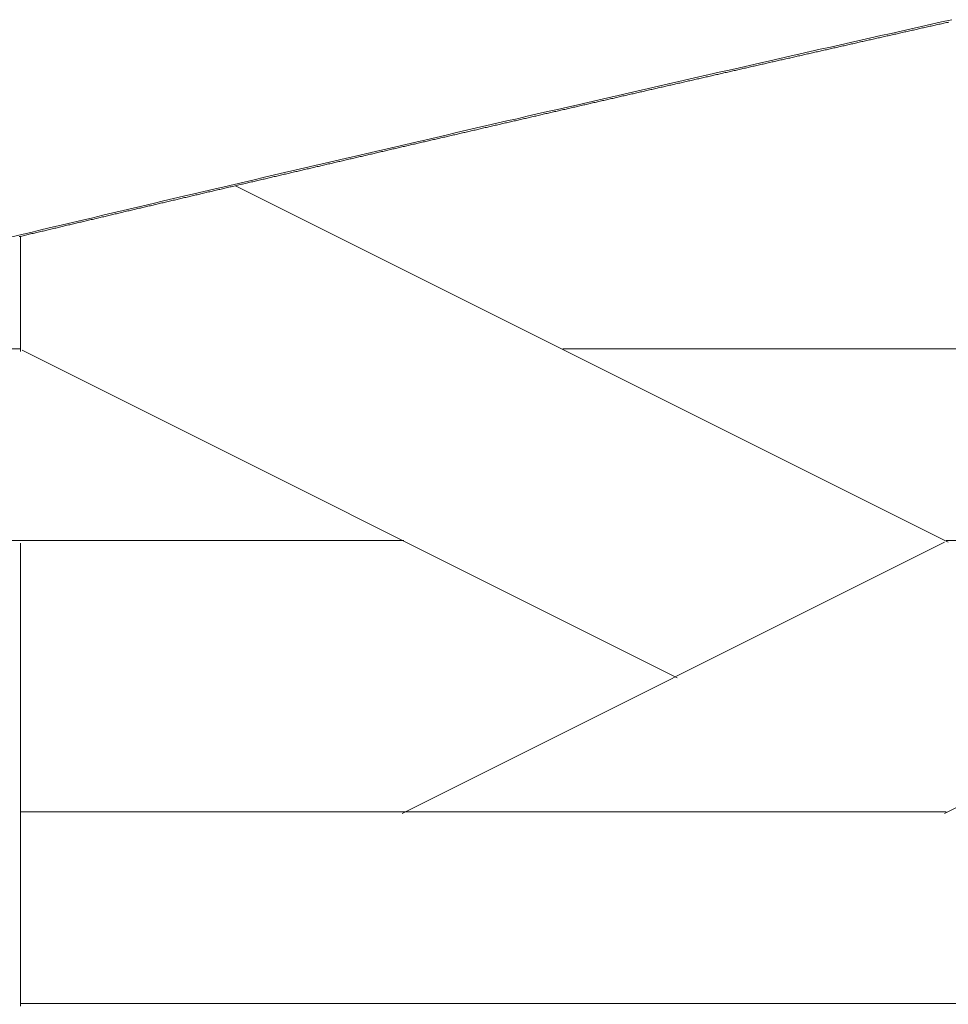
# Model space of a CAD drawing. Units: inches. Extents: x 0 to 7.9, y 0 to 12.5.
# Drawn here: x 2.4 to 2.4, y 12.4 to 12.4 of the extents above; entities that cross this region are included whole.
import ezdxf

# ---------------------------------------------------------------- set-up
doc = ezdxf.new("R2010")
doc.units = ezdxf.units.IN
doc.header["$LTSCALE"] = 0.03937
doc.header["$MEASUREMENT"] = 0
doc.layers.get('0').update_dxf_attribs({"lineweight": 0})

msp = doc.modelspace()

# ---------------------------------------------------------------- linework, layer by layer
for p, q in [((2.448981, 12.397577), (2.448953, 12.397571)), ((2.449008, 12.397583), (2.448981, 12.397577)), ((2.449036, 12.397589), (2.449008, 12.397583)), ((2.449063, 12.397596), (2.449036, 12.397589)), ((2.448017, 12.39736), (2.447989, 12.397354)), ((2.448044, 12.397366), (2.448017, 12.39736)), ((2.448072, 12.397373), (2.448044, 12.397366)), ((2.448099, 12.397379), (2.448072, 12.397373)), ((2.448127, 12.397385), (2.448099, 12.397379)), ((2.448154, 12.397391), (2.448127, 12.397385)), ((2.448182, 12.397397), (2.448154, 12.397391)), ((2.448209, 12.397404), (2.448182, 12.397397)), ((2.448237, 12.39741), (2.448209, 12.397404)), ((2.448264, 12.397416), (2.448237, 12.39741)), ((2.448292, 12.397422), (2.448264, 12.397416)), ((2.44832, 12.397428), (2.448292, 12.397422)), ((2.448347, 12.397435), (2.44832, 12.397428)), ((2.448375, 12.397441), (2.448347, 12.397435)), ((2.448402, 12.397447), (2.448375, 12.397441)), ((2.44843, 12.397453), (2.448402, 12.397447)), ((2.448457, 12.397459), (2.44843, 12.397453)), ((2.448485, 12.397466), (2.448457, 12.397459)), ((2.448512, 12.397472), (2.448485, 12.397466)), ((2.44854, 12.397478), (2.448512, 12.397472)), ((2.448567, 12.397484), (2.44854, 12.397478)), ((2.448595, 12.39749), (2.448567, 12.397484)), ((2.448623, 12.397497), (2.448595, 12.39749)), ((2.44865, 12.397503), (2.448623, 12.397497)), ((2.448678, 12.397509), (2.44865, 12.397503)), ((2.448705, 12.397515), (2.448678, 12.397509)), ((2.448733, 12.397521), (2.448705, 12.397515)), ((2.44876, 12.397528), (2.448733, 12.397521)), ((2.448788, 12.397534), (2.44876, 12.397528)), ((2.448815, 12.39754), (2.448788, 12.397534)), ((2.448843, 12.397546), (2.448815, 12.39754)), ((2.44887, 12.397552), (2.448843, 12.397546)), ((2.448898, 12.397559), (2.44887, 12.397552)), ((2.448925, 12.397565), (2.448898, 12.397559)), ((2.448953, 12.397571), (2.448925, 12.397565)), ((2.447053, 12.397143), (2.447025, 12.397136)), ((2.44708, 12.397149), (2.447053, 12.397143)), ((2.447108, 12.397155), (2.44708, 12.397149)), ((2.447135, 12.397161), (2.447108, 12.397155)), ((2.447163, 12.397168), (2.447135, 12.397161)), ((2.44719, 12.397174), (2.447163, 12.397168)), ((2.447218, 12.39718), (2.44719, 12.397174)), ((2.447245, 12.397186), (2.447218, 12.39718)), ((2.447273, 12.397192), (2.447245, 12.397186)), ((2.447301, 12.397199), (2.447273, 12.397192)), ((2.447328, 12.397205), (2.447301, 12.397199)), ((2.447356, 12.397211), (2.447328, 12.397205)), ((2.447383, 12.397217), (2.447356, 12.397211)), ((2.447411, 12.397224), (2.447383, 12.397217)), ((2.447438, 12.39723), (2.447411, 12.397224)), ((2.447466, 12.397236), (2.447438, 12.39723)), ((2.447493, 12.397242), (2.447466, 12.397236)), ((2.447521, 12.397248), (2.447493, 12.397242)), ((2.447548, 12.397255), (2.447521, 12.397248)), ((2.447576, 12.397261), (2.447548, 12.397255)), ((2.447604, 12.397267), (2.447576, 12.397261)), ((2.447631, 12.397273), (2.447604, 12.397267)), ((2.447659, 12.397279), (2.447631, 12.397273)), ((2.447686, 12.397286), (2.447659, 12.397279)), ((2.447714, 12.397292), (2.447686, 12.397286)), ((2.447741, 12.397298), (2.447714, 12.397292)), ((2.447769, 12.397304), (2.447741, 12.397298)), ((2.447796, 12.39731), (2.447769, 12.397304)), ((2.447824, 12.397317), (2.447796, 12.39731)), ((2.447851, 12.397323), (2.447824, 12.397317)), ((2.447879, 12.397329), (2.447851, 12.397323)), ((2.447906, 12.397335), (2.447879, 12.397329)), ((2.447934, 12.397342), (2.447906, 12.397335)), ((2.447962, 12.397348), (2.447934, 12.397342)), ((2.447989, 12.397354), (2.447962, 12.397348)), ((2.446116, 12.396931), (2.446089, 12.396925)), ((2.446144, 12.396937), (2.446116, 12.396931)), ((2.446171, 12.396943), (2.446144, 12.396937)), ((2.446199, 12.39695), (2.446171, 12.396943)), ((2.446227, 12.396956), (2.446199, 12.39695)), ((2.446254, 12.396962), (2.446227, 12.396956)), ((2.446282, 12.396968), (2.446254, 12.396962)), ((2.446309, 12.396975), (2.446282, 12.396968)), ((2.446337, 12.396981), (2.446309, 12.396975)), ((2.446364, 12.396987), (2.446337, 12.396981)), ((2.446392, 12.396993), (2.446364, 12.396987)), ((2.446419, 12.396999), (2.446392, 12.396993)), ((2.446447, 12.397006), (2.446419, 12.396999)), ((2.446474, 12.397012), (2.446447, 12.397006)), ((2.446502, 12.397018), (2.446474, 12.397012)), ((2.446529, 12.397024), (2.446502, 12.397018)), ((2.446557, 12.397031), (2.446529, 12.397024)), ((2.446585, 12.397037), (2.446557, 12.397031)), ((2.446612, 12.397043), (2.446585, 12.397037)), ((2.44664, 12.397049), (2.446612, 12.397043)), ((2.446667, 12.397056), (2.44664, 12.397049)), ((2.446695, 12.397062), (2.446667, 12.397056)), ((2.446722, 12.397068), (2.446695, 12.397062)), ((2.44675, 12.397074), (2.446722, 12.397068)), ((2.446777, 12.39708), (2.44675, 12.397074)), ((2.446805, 12.397087), (2.446777, 12.39708)), ((2.446832, 12.397093), (2.446805, 12.397087)), ((2.44686, 12.397099), (2.446832, 12.397093)), ((2.446887, 12.397105), (2.44686, 12.397099)), ((2.446915, 12.397112), (2.446887, 12.397105)), ((2.446943, 12.397118), (2.446915, 12.397112)), ((2.44697, 12.397124), (2.446943, 12.397118)), ((2.446998, 12.39713), (2.44697, 12.397124)), ((2.447025, 12.397136), (2.446998, 12.39713)), ((2.44518, 12.396719), (2.445153, 12.396712)), ((2.445208, 12.396725), (2.44518, 12.396719)), ((2.445235, 12.396731), (2.445208, 12.396725)), ((2.445263, 12.396737), (2.445235, 12.396731)), ((2.44529, 12.396744), (2.445263, 12.396737)), ((2.445318, 12.39675), (2.44529, 12.396744)), ((2.445345, 12.396756), (2.445318, 12.39675)), ((2.445373, 12.396762), (2.445345, 12.396756)), ((2.4454, 12.396769), (2.445373, 12.396762)), ((2.445428, 12.396775), (2.4454, 12.396769)), ((2.445456, 12.396781), (2.445428, 12.396775)), ((2.445483, 12.396787), (2.445456, 12.396781)), ((2.445511, 12.396794), (2.445483, 12.396787)), ((2.445538, 12.3968), (2.445511, 12.396794)), ((2.445566, 12.396806), (2.445538, 12.3968)), ((2.445593, 12.396812), (2.445566, 12.396806)), ((2.445621, 12.396819), (2.445593, 12.396812)), ((2.445648, 12.396825), (2.445621, 12.396819)), ((2.445676, 12.396831), (2.445648, 12.396825)), ((2.445703, 12.396837), (2.445676, 12.396831)), ((2.445731, 12.396844), (2.445703, 12.396837)), ((2.445758, 12.39685), (2.445731, 12.396844)), ((2.445786, 12.396856), (2.445758, 12.39685)), ((2.445814, 12.396862), (2.445786, 12.396856)), ((2.445841, 12.396868), (2.445814, 12.396862)), ((2.445869, 12.396875), (2.445841, 12.396868)), ((2.445896, 12.396881), (2.445869, 12.396875)), ((2.445924, 12.396887), (2.445896, 12.396881)), ((2.445951, 12.396893), (2.445924, 12.396887)), ((2.445979, 12.3969), (2.445951, 12.396893)), ((2.446006, 12.396906), (2.445979, 12.3969)), ((2.446034, 12.396912), (2.446006, 12.396906)), ((2.446061, 12.396918), (2.446034, 12.396912)), ((2.446089, 12.396925), (2.446061, 12.396918)), ((2.444216, 12.396499), (2.444189, 12.396493)), ((2.444244, 12.396506), (2.444216, 12.396499)), ((2.444271, 12.396512), (2.444244, 12.396506)), ((2.444299, 12.396518), (2.444271, 12.396512)), ((2.444327, 12.396525), (2.444299, 12.396518)), ((2.444354, 12.396531), (2.444327, 12.396525)), ((2.444382, 12.396537), (2.444354, 12.396531)), ((2.444409, 12.396543), (2.444382, 12.396537)), ((2.444437, 12.39655), (2.444409, 12.396543)), ((2.444464, 12.396556), (2.444437, 12.39655)), ((2.444492, 12.396562), (2.444464, 12.396556)), ((2.444519, 12.396568), (2.444492, 12.396562)), ((2.444547, 12.396575), (2.444519, 12.396568)), ((2.444574, 12.396581), (2.444547, 12.396575)), ((2.444602, 12.396587), (2.444574, 12.396581)), ((2.444629, 12.396593), (2.444602, 12.396587)), ((2.444657, 12.3966), (2.444629, 12.396593)), ((2.444685, 12.396606), (2.444657, 12.3966)), ((2.444712, 12.396612), (2.444685, 12.396606)), ((2.44474, 12.396618), (2.444712, 12.396612)), ((2.444767, 12.396625), (2.44474, 12.396618)), ((2.444795, 12.396631), (2.444767, 12.396625)), ((2.444822, 12.396637), (2.444795, 12.396631)), ((2.44485, 12.396643), (2.444822, 12.396637)), ((2.444877, 12.39665), (2.44485, 12.396643)), ((2.444905, 12.396656), (2.444877, 12.39665)), ((2.444932, 12.396662), (2.444905, 12.396656)), ((2.44496, 12.396669), (2.444932, 12.396662)), ((2.444987, 12.396675), (2.44496, 12.396669)), ((2.445015, 12.396681), (2.444987, 12.396675)), ((2.445042, 12.396687), (2.445015, 12.396681)), ((2.44507, 12.396694), (2.445042, 12.396687)), ((2.445098, 12.3967), (2.44507, 12.396694)), ((2.445125, 12.396706), (2.445098, 12.3967)), ((2.445153, 12.396712), (2.445125, 12.396706)), ((2.44328, 12.396286), (2.443253, 12.39628)), ((2.443308, 12.396292), (2.44328, 12.396286)), ((2.443335, 12.396299), (2.443308, 12.396292)), ((2.443363, 12.396305), (2.443335, 12.396299)), ((2.44339, 12.396311), (2.443363, 12.396305)), ((2.443418, 12.396317), (2.44339, 12.396311)), ((2.443445, 12.396324), (2.443418, 12.396317)), ((2.443473, 12.39633), (2.443445, 12.396324)), ((2.443501, 12.396336), (2.443473, 12.39633)), ((2.443528, 12.396343), (2.443501, 12.396336)), ((2.443556, 12.396349), (2.443528, 12.396343)), ((2.443583, 12.396355), (2.443556, 12.396349)), ((2.443611, 12.396361), (2.443583, 12.396355)), ((2.443638, 12.396368), (2.443611, 12.396361)), ((2.443666, 12.396374), (2.443638, 12.396368)), ((2.443693, 12.39638), (2.443666, 12.396374)), ((2.443721, 12.396387), (2.443693, 12.39638)), ((2.443748, 12.396393), (2.443721, 12.396387)), ((2.443776, 12.396399), (2.443748, 12.396393)), ((2.443803, 12.396405), (2.443776, 12.396399)), ((2.443831, 12.396412), (2.443803, 12.396405)), ((2.443858, 12.396418), (2.443831, 12.396412)), ((2.443886, 12.396424), (2.443858, 12.396418)), ((2.443914, 12.39643), (2.443886, 12.396424)), ((2.443941, 12.396437), (2.443914, 12.39643)), ((2.443969, 12.396443), (2.443941, 12.396437)), ((2.443996, 12.396449), (2.443969, 12.396443)), ((2.444024, 12.396456), (2.443996, 12.396449)), ((2.444051, 12.396462), (2.444024, 12.396456)), ((2.444079, 12.396468), (2.444051, 12.396462)), ((2.444106, 12.396474), (2.444079, 12.396468)), ((2.444134, 12.396481), (2.444106, 12.396474)), ((2.444161, 12.396487), (2.444134, 12.396481)), ((2.444189, 12.396493), (2.444161, 12.396487)), ((2.442344, 12.396072), (2.442317, 12.396066)), ((2.442372, 12.396078), (2.442344, 12.396072)), ((2.442399, 12.396085), (2.442372, 12.396078)), ((2.442427, 12.396091), (2.442399, 12.396085)), ((2.442454, 12.396097), (2.442427, 12.396091)), ((2.442482, 12.396104), (2.442454, 12.396097)), ((2.442509, 12.39611), (2.442482, 12.396104)), ((2.442537, 12.396116), (2.442509, 12.39611)), ((2.442564, 12.396123), (2.442537, 12.396116)), ((2.442592, 12.396129), (2.442564, 12.396123)), ((2.44262, 12.396135), (2.442592, 12.396129)), ((2.442647, 12.396141), (2.44262, 12.396135)), ((2.442675, 12.396148), (2.442647, 12.396141)), ((2.442702, 12.396154), (2.442675, 12.396148)), ((2.44273, 12.39616), (2.442702, 12.396154)), ((2.442757, 12.396167), (2.44273, 12.39616)), ((2.442785, 12.396173), (2.442757, 12.396167)), ((2.442812, 12.396179), (2.442785, 12.396173)), ((2.44284, 12.396185), (2.442812, 12.396179)), ((2.442867, 12.396192), (2.44284, 12.396185)), ((2.442895, 12.396198), (2.442867, 12.396192)), ((2.442922, 12.396204), (2.442895, 12.396198)), ((2.44295, 12.396211), (2.442922, 12.396204)), ((2.442977, 12.396217), (2.44295, 12.396211)), ((2.443005, 12.396223), (2.442977, 12.396217)), ((2.443032, 12.39623), (2.443005, 12.396223)), ((2.44306, 12.396236), (2.443032, 12.39623)), ((2.443088, 12.396242), (2.44306, 12.396236)), ((2.443115, 12.396248), (2.443088, 12.396242)), ((2.443143, 12.396255), (2.443115, 12.396248)), ((2.44317, 12.396261), (2.443143, 12.396255)), ((2.443198, 12.396267), (2.44317, 12.396261)), ((2.443225, 12.396274), (2.443198, 12.396267)), ((2.443253, 12.39628), (2.443225, 12.396274)), ((2.441408, 12.395858), (2.441381, 12.395851)), ((2.441436, 12.395864), (2.441408, 12.395858)), ((2.441463, 12.39587), (2.441436, 12.395864)), ((2.441491, 12.395877), (2.441463, 12.39587)), ((2.441518, 12.395883), (2.441491, 12.395877)), ((2.441546, 12.395889), (2.441518, 12.395883)), ((2.441573, 12.395896), (2.441546, 12.395889)), ((2.441601, 12.395902), (2.441573, 12.395896)), ((2.441628, 12.395908), (2.441601, 12.395902)), ((2.441656, 12.395915), (2.441628, 12.395908)), ((2.441683, 12.395921), (2.441656, 12.395915)), ((2.441711, 12.395927), (2.441683, 12.395921)), ((2.441739, 12.395933), (2.441711, 12.395927)), ((2.441766, 12.39594), (2.441739, 12.395933)), ((2.441794, 12.395946), (2.441766, 12.39594)), ((2.441821, 12.395952), (2.441794, 12.395946)), ((2.441849, 12.395959), (2.441821, 12.395952)), ((2.441876, 12.395965), (2.441849, 12.395959)), ((2.441904, 12.395971), (2.441876, 12.395965)), ((2.441931, 12.395978), (2.441904, 12.395971)), ((2.441959, 12.395984), (2.441931, 12.395978)), ((2.441986, 12.39599), (2.441959, 12.395984)), ((2.442014, 12.395997), (2.441986, 12.39599)), ((2.442041, 12.396003), (2.442014, 12.395997)), ((2.442069, 12.396009), (2.442041, 12.396003)), ((2.442096, 12.396015), (2.442069, 12.396009)), ((2.442124, 12.396022), (2.442096, 12.396015)), ((2.442151, 12.396028), (2.442124, 12.396022)), ((2.442179, 12.396034), (2.442151, 12.396028)), ((2.442207, 12.396041), (2.442179, 12.396034)), ((2.442234, 12.396047), (2.442207, 12.396041)), ((2.442262, 12.396053), (2.442234, 12.396047)), ((2.442289, 12.39606), (2.442262, 12.396053)), ((2.442317, 12.396066), (2.442289, 12.39606)), ((2.440472, 12.395643), (2.440445, 12.395636)), ((2.4405, 12.395649), (2.440472, 12.395643)), ((2.440527, 12.395655), (2.4405, 12.395649)), ((2.440555, 12.395662), (2.440527, 12.395655)), ((2.440582, 12.395668), (2.440555, 12.395662)), ((2.44061, 12.395674), (2.440582, 12.395668)), ((2.440637, 12.395681), (2.44061, 12.395674)), ((2.440665, 12.395687), (2.440637, 12.395681)), ((2.440692, 12.395693), (2.440665, 12.395687)), ((2.44072, 12.3957), (2.440692, 12.395693)), ((2.440747, 12.395706), (2.44072, 12.3957)), ((2.440775, 12.395712), (2.440747, 12.395706)), ((2.440803, 12.395719), (2.440775, 12.395712)), ((2.44083, 12.395725), (2.440803, 12.395719)), ((2.440858, 12.395731), (2.44083, 12.395725)), ((2.440885, 12.395738), (2.440858, 12.395731)), ((2.440913, 12.395744), (2.440885, 12.395738)), ((2.44094, 12.39575), (2.440913, 12.395744)), ((2.440968, 12.395757), (2.44094, 12.39575)), ((2.440995, 12.395763), (2.440968, 12.395757)), ((2.441023, 12.395769), (2.440995, 12.395763)), ((2.44105, 12.395776), (2.441023, 12.395769)), ((2.441078, 12.395782), (2.44105, 12.395776)), ((2.441105, 12.395788), (2.441078, 12.395782)), ((2.441133, 12.395795), (2.441105, 12.395788)), ((2.44116, 12.395801), (2.441133, 12.395795)), ((2.441188, 12.395807), (2.44116, 12.395801)), ((2.441215, 12.395814), (2.441188, 12.395807)), ((2.441243, 12.39582), (2.441215, 12.395814)), ((2.441271, 12.395826), (2.441243, 12.39582)), ((2.441298, 12.395832), (2.441271, 12.395826)), ((2.441326, 12.395839), (2.441298, 12.395832)), ((2.441353, 12.395845), (2.441326, 12.395839)), ((2.441381, 12.395851), (2.441353, 12.395845)), ((2.439536, 12.395427), (2.439509, 12.395421)), ((2.439564, 12.395434), (2.439536, 12.395427)), ((2.439591, 12.39544), (2.439564, 12.395434)), ((2.439619, 12.395446), (2.439591, 12.39544)), ((2.439646, 12.395453), (2.439619, 12.395446)), ((2.439674, 12.395459), (2.439646, 12.395453)), ((2.439701, 12.395465), (2.439674, 12.395459)), ((2.439729, 12.395472), (2.439701, 12.395465)), ((2.439757, 12.395478), (2.439729, 12.395472)), ((2.439784, 12.395484), (2.439757, 12.395478)), ((2.439812, 12.395491), (2.439784, 12.395484)), ((2.439839, 12.395497), (2.439812, 12.395491)), ((2.439867, 12.395503), (2.439839, 12.395497)), ((2.439894, 12.39551), (2.439867, 12.395503)), ((2.439922, 12.395516), (2.439894, 12.39551)), ((2.439949, 12.395522), (2.439922, 12.395516)), ((2.439977, 12.395529), (2.439949, 12.395522)), ((2.440004, 12.395535), (2.439977, 12.395529)), ((2.440032, 12.395541), (2.440004, 12.395535)), ((2.440059, 12.395548), (2.440032, 12.395541)), ((2.440087, 12.395554), (2.440059, 12.395548)), ((2.440114, 12.39556), (2.440087, 12.395554)), ((2.440142, 12.395567), (2.440114, 12.39556)), ((2.440169, 12.395573), (2.440142, 12.395567)), ((2.440197, 12.39558), (2.440169, 12.395573)), ((2.440224, 12.395586), (2.440197, 12.39558)), ((2.440252, 12.395592), (2.440224, 12.395586)), ((2.44028, 12.395599), (2.440252, 12.395592)), ((2.440307, 12.395605), (2.44028, 12.395599)), ((2.440335, 12.395611), (2.440307, 12.395605)), ((2.440362, 12.395617), (2.440335, 12.395611)), ((2.44039, 12.395624), (2.440362, 12.395617)), ((2.440417, 12.39563), (2.44039, 12.395624)), ((2.440445, 12.395636), (2.440417, 12.39563)), ((2.4386, 12.395211), (2.438573, 12.395205)), ((2.438628, 12.395218), (2.4386, 12.395211)), ((2.438655, 12.395224), (2.438628, 12.395218)), ((2.438683, 12.39523), (2.438655, 12.395224)), ((2.438711, 12.395237), (2.438683, 12.39523)), ((2.438738, 12.395243), (2.438711, 12.395237)), ((2.438766, 12.39525), (2.438738, 12.395243)), ((2.438793, 12.395256), (2.438766, 12.39525)), ((2.438821, 12.395262), (2.438793, 12.395256)), ((2.438848, 12.395269), (2.438821, 12.395262)), ((2.438876, 12.395275), (2.438848, 12.395269)), ((2.438903, 12.395281), (2.438876, 12.395275)), ((2.438931, 12.395288), (2.438903, 12.395281)), ((2.438958, 12.395294), (2.438931, 12.395288)), ((2.438986, 12.3953), (2.438958, 12.395294)), ((2.439013, 12.395307), (2.438986, 12.3953)), ((2.439041, 12.395313), (2.439013, 12.395307)), ((2.439068, 12.395319), (2.439041, 12.395313)), ((2.439096, 12.395326), (2.439068, 12.395319)), ((2.439123, 12.395332), (2.439096, 12.395326)), ((2.439151, 12.395338), (2.439123, 12.395332)), ((2.439178, 12.395345), (2.439151, 12.395338)), ((2.439206, 12.395351), (2.439178, 12.395345)), ((2.439234, 12.395358), (2.439206, 12.395351)), ((2.439261, 12.395364), (2.439234, 12.395358)), ((2.439289, 12.39537), (2.439261, 12.395364)), ((2.439316, 12.395377), (2.439289, 12.39537)), ((2.439344, 12.395383), (2.439316, 12.395377)), ((2.439371, 12.395389), (2.439344, 12.395383)), ((2.439399, 12.395396), (2.439371, 12.395389)), ((2.439426, 12.395402), (2.439399, 12.395396)), ((2.439454, 12.395408), (2.439426, 12.395402)), ((2.439481, 12.395415), (2.439454, 12.395408)), ((2.439509, 12.395421), (2.439481, 12.395415)), ((2.437692, 12.395001), (2.437665, 12.394995)), ((2.43772, 12.395008), (2.437692, 12.395001)), ((2.437747, 12.395014), (2.43772, 12.395008)), ((2.437775, 12.39502), (2.437747, 12.395014)), ((2.437802, 12.395027), (2.437775, 12.39502)), ((2.43783, 12.395033), (2.437802, 12.395027)), ((2.437857, 12.395039), (2.43783, 12.395033)), ((2.437885, 12.395046), (2.437857, 12.395039)), ((2.437912, 12.395052), (2.437885, 12.395046)), ((2.43794, 12.395059), (2.437912, 12.395052)), ((2.437967, 12.395065), (2.43794, 12.395059)), ((2.437995, 12.395071), (2.437967, 12.395065)), ((2.438022, 12.395078), (2.437995, 12.395071)), ((2.43805, 12.395084), (2.438022, 12.395078)), ((2.438077, 12.39509), (2.43805, 12.395084)), ((2.438105, 12.395097), (2.438077, 12.39509)), ((2.438133, 12.395103), (2.438105, 12.395097)), ((2.43816, 12.39511), (2.438133, 12.395103)), ((2.438188, 12.395116), (2.43816, 12.39511)), ((2.438215, 12.395122), (2.438188, 12.395116)), ((2.438243, 12.395129), (2.438215, 12.395122)), ((2.43827, 12.395135), (2.438243, 12.395129)), ((2.438298, 12.395141), (2.43827, 12.395135)), ((2.438325, 12.395148), (2.438298, 12.395141)), ((2.438353, 12.395154), (2.438325, 12.395148)), ((2.43838, 12.39516), (2.438353, 12.395154)), ((2.438408, 12.395167), (2.43838, 12.39516)), ((2.438435, 12.395173), (2.438408, 12.395167)), ((2.438463, 12.39518), (2.438435, 12.395173)), ((2.43849, 12.395186), (2.438463, 12.39518)), ((2.438518, 12.395192), (2.43849, 12.395186)), ((2.438545, 12.395199), (2.438518, 12.395192)), ((2.438573, 12.395205), (2.438545, 12.395199)), ((2.436756, 12.394784), (2.436729, 12.394778)), ((2.436784, 12.394791), (2.436756, 12.394784)), ((2.436811, 12.394797), (2.436784, 12.394791)), ((2.436839, 12.394803), (2.436811, 12.394797)), ((2.436867, 12.39481), (2.436839, 12.394803)), ((2.436894, 12.394816), (2.436867, 12.39481)), ((2.436922, 12.394823), (2.436894, 12.394816)), ((2.436949, 12.394829), (2.436922, 12.394823)), ((2.436977, 12.394835), (2.436949, 12.394829)), ((2.437004, 12.394842), (2.436977, 12.394835)), ((2.437032, 12.394848), (2.437004, 12.394842)), ((2.437059, 12.394854), (2.437032, 12.394848)), ((2.437087, 12.394861), (2.437059, 12.394854)), ((2.437114, 12.394867), (2.437087, 12.394861)), ((2.437142, 12.394874), (2.437114, 12.394867)), ((2.437169, 12.39488), (2.437142, 12.394874)), ((2.437197, 12.394886), (2.437169, 12.39488)), ((2.437224, 12.394893), (2.437197, 12.394886)), ((2.437252, 12.394899), (2.437224, 12.394893)), ((2.437279, 12.394906), (2.437252, 12.394899)), ((2.437307, 12.394912), (2.437279, 12.394906)), ((2.437334, 12.394918), (2.437307, 12.394912)), ((2.437362, 12.394925), (2.437334, 12.394918)), ((2.437389, 12.394931), (2.437362, 12.394925)), ((2.437417, 12.394937), (2.437389, 12.394931)), ((2.437444, 12.394944), (2.437417, 12.394937)), ((2.437472, 12.39495), (2.437444, 12.394944)), ((2.4375, 12.394957), (2.437472, 12.39495)), ((2.437527, 12.394963), (2.4375, 12.394957)), ((2.437555, 12.394969), (2.437527, 12.394963)), ((2.437582, 12.394976), (2.437555, 12.394969)), ((2.43761, 12.394982), (2.437582, 12.394976)), ((2.437637, 12.394988), (2.43761, 12.394982)), ((2.437665, 12.394995), (2.437637, 12.394988)), ((2.435848, 12.394573), (2.435821, 12.394567)), ((2.435876, 12.39458), (2.435848, 12.394573)), ((2.435903, 12.394586), (2.435876, 12.39458)), ((2.435931, 12.394592), (2.435903, 12.394586)), ((2.435958, 12.394599), (2.435931, 12.394592)), ((2.435986, 12.394605), (2.435958, 12.394599)), ((2.436013, 12.394612), (2.435986, 12.394605)), ((2.436041, 12.394618), (2.436013, 12.394612)), ((2.436068, 12.394624), (2.436041, 12.394618)), ((2.436096, 12.394631), (2.436068, 12.394624)), ((2.436123, 12.394637), (2.436096, 12.394631)), ((2.436151, 12.394644), (2.436123, 12.394637)), ((2.436179, 12.39465), (2.436151, 12.394644)), ((2.436206, 12.394656), (2.436179, 12.39465)), ((2.436234, 12.394663), (2.436206, 12.394656)), ((2.436261, 12.394669), (2.436234, 12.394663)), ((2.436289, 12.394676), (2.436261, 12.394669)), ((2.436316, 12.394682), (2.436289, 12.394676)), ((2.436344, 12.394688), (2.436316, 12.394682)), ((2.436371, 12.394695), (2.436344, 12.394688)), ((2.436399, 12.394701), (2.436371, 12.394695)), ((2.436426, 12.394708), (2.436399, 12.394701)), ((2.436454, 12.394714), (2.436426, 12.394708)), ((2.436481, 12.39472), (2.436454, 12.394714)), ((2.436509, 12.394727), (2.436481, 12.39472)), ((2.436536, 12.394733), (2.436509, 12.394727)), ((2.436564, 12.394739), (2.436536, 12.394733)), ((2.436591, 12.394746), (2.436564, 12.394739)), ((2.436619, 12.394752), (2.436591, 12.394746)), ((2.436646, 12.394759), (2.436619, 12.394752)), ((2.436674, 12.394765), (2.436646, 12.394759)), ((2.436701, 12.394771), (2.436674, 12.394765)), ((2.436729, 12.394778), (2.436701, 12.394771)), ((2.434913, 12.394355), (2.434885, 12.394349)), ((2.43494, 12.394361), (2.434913, 12.394355)), ((2.434968, 12.394368), (2.43494, 12.394361)), ((2.434995, 12.394374), (2.434968, 12.394368)), ((2.435023, 12.394381), (2.434995, 12.394374)), ((2.43505, 12.394387), (2.435023, 12.394381)), ((2.435078, 12.394394), (2.43505, 12.394387)), ((2.435105, 12.3944), (2.435078, 12.394394)), ((2.435133, 12.394406), (2.435105, 12.3944)), ((2.43516, 12.394413), (2.435133, 12.394406)), ((2.435188, 12.394419), (2.43516, 12.394413)), ((2.435215, 12.394426), (2.435188, 12.394419)), ((2.435243, 12.394432), (2.435215, 12.394426)), ((2.43527, 12.394438), (2.435243, 12.394432)), ((2.435298, 12.394445), (2.43527, 12.394438)), ((2.435325, 12.394451), (2.435298, 12.394445)), ((2.435353, 12.394458), (2.435325, 12.394451)), ((2.43538, 12.394464), (2.435353, 12.394458)), ((2.435408, 12.394471), (2.43538, 12.394464)), ((2.435435, 12.394477), (2.435408, 12.394471)), ((2.435463, 12.394483), (2.435435, 12.394477)), ((2.435491, 12.39449), (2.435463, 12.394483)), ((2.435518, 12.394496), (2.435491, 12.39449)), ((2.435546, 12.394503), (2.435518, 12.394496)), ((2.435573, 12.394509), (2.435546, 12.394503)), ((2.435601, 12.394515), (2.435573, 12.394509)), ((2.435628, 12.394522), (2.435601, 12.394515)), ((2.435656, 12.394528), (2.435628, 12.394522)), ((2.435683, 12.394535), (2.435656, 12.394528)), ((2.435711, 12.394541), (2.435683, 12.394535)), ((2.435738, 12.394547), (2.435711, 12.394541)), ((2.435766, 12.394554), (2.435738, 12.394547)), ((2.435793, 12.39456), (2.435766, 12.394554)), ((2.435821, 12.394567), (2.435793, 12.39456)), ((2.434005, 12.394143), (2.433977, 12.394136)), ((2.434032, 12.394149), (2.434005, 12.394143)), ((2.43406, 12.394156), (2.434032, 12.394149)), ((2.434087, 12.394162), (2.43406, 12.394156)), ((2.434115, 12.394169), (2.434087, 12.394162)), ((2.434142, 12.394175), (2.434115, 12.394169)), ((2.43417, 12.394182), (2.434142, 12.394175)), ((2.434197, 12.394188), (2.43417, 12.394182)), ((2.434225, 12.394194), (2.434197, 12.394188)), ((2.434252, 12.394201), (2.434225, 12.394194)), ((2.43428, 12.394207), (2.434252, 12.394201)), ((2.434307, 12.394214), (2.43428, 12.394207)), ((2.434335, 12.39422), (2.434307, 12.394214)), ((2.434362, 12.394227), (2.434335, 12.39422)), ((2.43439, 12.394233), (2.434362, 12.394227)), ((2.434417, 12.394239), (2.43439, 12.394233)), ((2.434445, 12.394246), (2.434417, 12.394239)), ((2.434472, 12.394252), (2.434445, 12.394246)), ((2.4345, 12.394259), (2.434472, 12.394252)), ((2.434527, 12.394265), (2.4345, 12.394259)), ((2.434555, 12.394272), (2.434527, 12.394265)), ((2.434582, 12.394278), (2.434555, 12.394272)), ((2.43461, 12.394284), (2.434582, 12.394278)), ((2.434637, 12.394291), (2.43461, 12.394284)), ((2.434665, 12.394297), (2.434637, 12.394291)), ((2.434693, 12.394304), (2.434665, 12.394297)), ((2.43472, 12.39431), (2.434693, 12.394304)), ((2.434748, 12.394317), (2.43472, 12.39431)), ((2.434775, 12.394323), (2.434748, 12.394317)), ((2.434803, 12.394329), (2.434775, 12.394323)), ((2.43483, 12.394336), (2.434803, 12.394329)), ((2.434858, 12.394342), (2.43483, 12.394336)), ((2.434885, 12.394349), (2.434858, 12.394342)), ((2.433069, 12.393924), (2.433042, 12.393917)), ((2.433097, 12.39393), (2.433069, 12.393924)), ((2.433124, 12.393937), (2.433097, 12.39393)), ((2.433152, 12.393943), (2.433124, 12.393937)), ((2.433179, 12.39395), (2.433152, 12.393943)), ((2.433207, 12.393956), (2.433179, 12.39395)), ((2.433234, 12.393963), (2.433207, 12.393956)), ((2.433262, 12.393969), (2.433234, 12.393963)), ((2.433289, 12.393975), (2.433262, 12.393969)), ((2.433317, 12.393982), (2.433289, 12.393975)), ((2.433344, 12.393988), (2.433317, 12.393982)), ((2.433372, 12.393995), (2.433344, 12.393988)), ((2.433399, 12.394001), (2.433372, 12.393995)), ((2.433427, 12.394008), (2.433399, 12.394001)), ((2.433454, 12.394014), (2.433427, 12.394008)), ((2.433482, 12.394021), (2.433454, 12.394014)), ((2.433509, 12.394027), (2.433482, 12.394021)), ((2.433537, 12.394033), (2.433509, 12.394027)), ((2.433564, 12.39404), (2.433537, 12.394033)), ((2.433592, 12.394046), (2.433564, 12.39404)), ((2.433619, 12.394053), (2.433592, 12.394046)), ((2.433647, 12.394059), (2.433619, 12.394053)), ((2.433674, 12.394066), (2.433647, 12.394059)), ((2.433702, 12.394072), (2.433674, 12.394066)), ((2.433729, 12.394079), (2.433702, 12.394072)), ((2.433757, 12.394085), (2.433729, 12.394079)), ((2.433784, 12.394091), (2.433757, 12.394085)), ((2.433812, 12.394098), (2.433784, 12.394091)), ((2.43384, 12.394104), (2.433812, 12.394098)), ((2.433867, 12.394111), (2.43384, 12.394104)), ((2.433895, 12.394117), (2.433867, 12.394111)), ((2.433922, 12.394124), (2.433895, 12.394117)), ((2.43395, 12.39413), (2.433922, 12.394124)), ((2.433977, 12.394136), (2.43395, 12.39413)), ((2.432161, 12.393711), (2.432134, 12.393704)), ((2.432189, 12.393717), (2.432161, 12.393711)), ((2.432216, 12.393724), (2.432189, 12.393717)), ((2.432244, 12.39373), (2.432216, 12.393724)), ((2.432271, 12.393737), (2.432244, 12.39373)), ((2.432299, 12.393743), (2.432271, 12.393737)), ((2.432326, 12.39375), (2.432299, 12.393743)), ((2.432354, 12.393756), (2.432326, 12.39375)), ((2.432381, 12.393762), (2.432354, 12.393756)), ((2.432409, 12.393769), (2.432381, 12.393762)), ((2.432436, 12.393775), (2.432409, 12.393769)), ((2.432464, 12.393782), (2.432436, 12.393775)), ((2.432491, 12.393788), (2.432464, 12.393782)), ((2.432519, 12.393795), (2.432491, 12.393788)), ((2.432546, 12.393801), (2.432519, 12.393795)), ((2.432574, 12.393808), (2.432546, 12.393801)), ((2.432601, 12.393814), (2.432574, 12.393808)), ((2.432629, 12.393821), (2.432601, 12.393814)), ((2.432656, 12.393827), (2.432629, 12.393821)), ((2.432684, 12.393833), (2.432656, 12.393827)), ((2.432711, 12.39384), (2.432684, 12.393833)), ((2.432739, 12.393846), (2.432711, 12.39384)), ((2.432766, 12.393853), (2.432739, 12.393846)), ((2.432794, 12.393859), (2.432766, 12.393853)), ((2.432821, 12.393866), (2.432794, 12.393859)), ((2.432849, 12.393872), (2.432821, 12.393866)), ((2.432876, 12.393879), (2.432849, 12.393872)), ((2.432904, 12.393885), (2.432876, 12.393879)), ((2.432932, 12.393892), (2.432904, 12.393885)), ((2.432959, 12.393898), (2.432932, 12.393892)), ((2.432987, 12.393904), (2.432959, 12.393898)), ((2.433014, 12.393911), (2.432987, 12.393904)), ((2.433042, 12.393917), (2.433014, 12.393911)), ((2.431253, 12.393497), (2.431226, 12.393491)), ((2.431281, 12.393504), (2.431253, 12.393497)), ((2.431308, 12.39351), (2.431281, 12.393504)), ((2.431336, 12.393517), (2.431308, 12.39351)), ((2.431363, 12.393523), (2.431336, 12.393517)), ((2.431391, 12.39353), (2.431363, 12.393523)), ((2.431418, 12.393536), (2.431391, 12.39353)), ((2.431446, 12.393542), (2.431418, 12.393536)), ((2.431473, 12.393549), (2.431446, 12.393542)), ((2.431501, 12.393555), (2.431473, 12.393549)), ((2.431528, 12.393562), (2.431501, 12.393555)), ((2.431556, 12.393568), (2.431528, 12.393562)), ((2.431583, 12.393575), (2.431556, 12.393568)), ((2.431611, 12.393581), (2.431583, 12.393575)), ((2.431638, 12.393588), (2.431611, 12.393581)), ((2.431666, 12.393594), (2.431638, 12.393588)), ((2.431693, 12.393601), (2.431666, 12.393594)), ((2.431721, 12.393607), (2.431693, 12.393601)), ((2.431748, 12.393614), (2.431721, 12.393607)), ((2.431776, 12.39362), (2.431748, 12.393614)), ((2.431804, 12.393627), (2.431776, 12.39362)), ((2.431831, 12.393633), (2.431804, 12.393627)), ((2.431859, 12.39364), (2.431831, 12.393633)), ((2.431886, 12.393646), (2.431859, 12.39364)), ((2.431914, 12.393653), (2.431886, 12.393646)), ((2.431941, 12.393659), (2.431914, 12.393653)), ((2.431969, 12.393665), (2.431941, 12.393659)), ((2.431996, 12.393672), (2.431969, 12.393665)), ((2.432024, 12.393678), (2.431996, 12.393672)), ((2.432051, 12.393685), (2.432024, 12.393678)), ((2.432079, 12.393691), (2.432051, 12.393685)), ((2.432106, 12.393698), (2.432079, 12.393691)), ((2.432134, 12.393704), (2.432106, 12.393698)), ((2.430345, 12.393283), (2.430318, 12.393277)), ((2.430373, 12.393289), (2.430345, 12.393283)), ((2.430401, 12.393296), (2.430373, 12.393289)), ((2.430428, 12.393302), (2.430401, 12.393296)), ((2.430456, 12.393309), (2.430428, 12.393302)), ((2.430483, 12.393315), (2.430456, 12.393309)), ((2.430511, 12.393322), (2.430483, 12.393315)), ((2.430538, 12.393328), (2.430511, 12.393322)), ((2.430566, 12.393335), (2.430538, 12.393328)), ((2.430593, 12.393341), (2.430566, 12.393335)), ((2.430621, 12.393348), (2.430593, 12.393341)), ((2.430648, 12.393354), (2.430621, 12.393348)), ((2.430676, 12.393361), (2.430648, 12.393354)), ((2.430703, 12.393367), (2.430676, 12.393361)), ((2.430731, 12.393374), (2.430703, 12.393367)), ((2.430758, 12.39338), (2.430731, 12.393374)), ((2.430786, 12.393387), (2.430758, 12.39338)), ((2.430813, 12.393393), (2.430786, 12.393387)), ((2.430841, 12.3934), (2.430813, 12.393393)), ((2.430868, 12.393406), (2.430841, 12.3934)), ((2.430896, 12.393413), (2.430868, 12.393406)), ((2.430923, 12.393419), (2.430896, 12.393413)), ((2.430951, 12.393426), (2.430923, 12.393419)), ((2.430978, 12.393432), (2.430951, 12.393426)), ((2.431006, 12.393439), (2.430978, 12.393432)), ((2.431033, 12.393445), (2.431006, 12.393439)), ((2.431061, 12.393452), (2.431033, 12.393445)), ((2.431088, 12.393458), (2.431061, 12.393452)), ((2.431116, 12.393465), (2.431088, 12.393458)), ((2.431143, 12.393471), (2.431116, 12.393465)), ((2.431171, 12.393478), (2.431143, 12.393471)), ((2.431198, 12.393484), (2.431171, 12.393478)), ((2.431226, 12.393491), (2.431198, 12.393484)), ((2.429438, 12.393068), (2.42941, 12.393062)), ((2.429465, 12.393075), (2.429438, 12.393068)), ((2.429493, 12.393081), (2.429465, 12.393075)), ((2.42952, 12.393088), (2.429493, 12.393081)), ((2.429548, 12.393094), (2.42952, 12.393088)), ((2.429575, 12.393101), (2.429548, 12.393094)), ((2.429603, 12.393107), (2.429575, 12.393101)), ((2.42963, 12.393114), (2.429603, 12.393107)), ((2.429658, 12.39312), (2.42963, 12.393114)), ((2.429685, 12.393127), (2.429658, 12.39312)), ((2.429713, 12.393133), (2.429685, 12.393127)), ((2.42974, 12.39314), (2.429713, 12.393133)), ((2.429768, 12.393146), (2.42974, 12.39314)), ((2.429795, 12.393153), (2.429768, 12.393146)), ((2.429823, 12.39316), (2.429795, 12.393153)), ((2.42985, 12.393166), (2.429823, 12.39316)), ((2.429878, 12.393173), (2.42985, 12.393166)), ((2.429905, 12.393179), (2.429878, 12.393173)), ((2.429933, 12.393186), (2.429905, 12.393179)), ((2.42996, 12.393192), (2.429933, 12.393186)), ((2.429988, 12.393199), (2.42996, 12.393192)), ((2.430015, 12.393205), (2.429988, 12.393199)), ((2.430043, 12.393212), (2.430015, 12.393205)), ((2.43007, 12.393218), (2.430043, 12.393212)), ((2.430098, 12.393225), (2.43007, 12.393218)), ((2.430125, 12.393231), (2.430098, 12.393225)), ((2.430153, 12.393238), (2.430125, 12.393231)), ((2.43018, 12.393244), (2.430153, 12.393238)), ((2.430208, 12.393251), (2.43018, 12.393244)), ((2.430235, 12.393257), (2.430208, 12.393251)), ((2.430263, 12.393264), (2.430235, 12.393257)), ((2.43029, 12.39327), (2.430263, 12.393264)), ((2.430318, 12.393277), (2.43029, 12.39327)), ((2.428833, 12.392925), (2.428805, 12.392919)), ((2.42886, 12.392932), (2.428833, 12.392925)), ((2.428888, 12.392938), (2.42886, 12.392932)), ((2.428915, 12.392945), (2.428888, 12.392938)), ((2.428943, 12.392951), (2.428915, 12.392945)), ((2.42897, 12.392958), (2.428943, 12.392951)), ((2.428998, 12.392964), (2.42897, 12.392958)), ((2.429025, 12.392971), (2.428998, 12.392964)), ((2.429053, 12.392977), (2.429025, 12.392971)), ((2.42908, 12.392984), (2.429053, 12.392977)), ((2.429108, 12.39299), (2.42908, 12.392984)), ((2.429135, 12.392997), (2.429108, 12.39299)), ((2.429163, 12.393003), (2.429135, 12.392997)), ((2.42919, 12.39301), (2.429163, 12.393003)), ((2.429218, 12.393016), (2.42919, 12.39301)), ((2.429245, 12.393023), (2.429218, 12.393016)), ((2.429273, 12.393029), (2.429245, 12.393023)), ((2.4293, 12.393036), (2.429273, 12.393029)), ((2.429328, 12.393042), (2.4293, 12.393036)), ((2.429355, 12.393049), (2.429328, 12.393042)), ((2.429383, 12.393055), (2.429355, 12.393049)), ((2.42941, 12.393062), (2.429383, 12.393055))]:
    msp.add_line(p, q)
at = {"linetype": 'Continuous'}
for p, q in [((2.449049, 12.386264), (2.433518, 12.394029)), ((2.428832, 12.390419), (2.428832, 12.392925)), ((2.418639, 12.390477), (2.428827, 12.390477)), ((2.443139, 12.383308), (2.42887, 12.390443)), ((2.440647, 12.390477), (2.469186, 12.390477)), ((2.408647, 12.386298), (2.437185, 12.386298)), ((2.428832, 12.37615), (2.428832, 12.38624)), ((2.437147, 12.380351), (2.448968, 12.386262)), ((2.448967, 12.380351), (2.460788, 12.386262)), ((2.449006, 12.386298), (2.469186, 12.386298)), ((2.428827, 12.380387), (2.449006, 12.380387)), ((2.428827, 12.376208), (2.457365, 12.376208))]:
    msp.add_line(p, q, dxfattribs=at)
msp.add_lwpolyline([(2.428646, 12.392916), (2.428866, 12.392968), (2.429086, 12.39302), (2.429306, 12.393072), (2.429526, 12.393124), (2.429746, 12.393176), (2.429966, 12.393228), (2.430186, 12.39328), (2.430407, 12.393332), (2.430627, 12.393384), (2.430847, 12.393436), (2.431067, 12.393488), (2.431287, 12.39354), (2.431507, 12.393592), (2.431727, 12.393644), (2.431947, 12.393696), (2.432167, 12.393747), (2.432387, 12.393799), (2.432607, 12.393851), (2.432827, 12.393902), (2.433048, 12.393954), (2.433268, 12.394006), (2.433488, 12.394057), (2.433708, 12.394109), (2.433928, 12.39416), (2.434148, 12.394212), (2.434368, 12.394263), (2.434588, 12.394315), (2.434809, 12.394366), (2.435029, 12.394418), (2.435249, 12.394469), (2.435469, 12.39452), (2.435689, 12.394572), (2.435909, 12.394623), (2.436129, 12.394674), (2.43635, 12.394725), (2.43657, 12.394777), (2.43679, 12.394828), (2.43701, 12.394879), (2.43723, 12.39493), (2.43745, 12.394981), (2.437671, 12.395032), (2.437891, 12.395083), (2.438111, 12.395134), (2.438331, 12.395185), (2.438551, 12.395236), (2.438771, 12.395287), (2.438992, 12.395338), (2.439212, 12.395389), (2.439432, 12.39544), (2.439652, 12.39549), (2.439872, 12.395541), (2.440093, 12.395592), (2.440313, 12.395643), (2.440533, 12.395693), (2.440753, 12.395744), (2.440974, 12.395794), (2.441194, 12.395845), (2.441414, 12.395896), (2.441634, 12.395946), (2.441855, 12.395997), (2.442075, 12.396047), (2.442295, 12.396098), (2.442515, 12.396148), (2.442735, 12.396198), (2.442956, 12.396249), (2.443176, 12.396299), (2.443396, 12.396349), (2.443617, 12.3964), (2.443837, 12.39645), (2.444057, 12.3965), (2.444277, 12.39655), (2.444498, 12.3966), (2.444718, 12.39665), (2.444938, 12.396701), (2.445158, 12.396751), (2.445379, 12.396801), (2.445599, 12.396851), (2.445819, 12.396901), (2.44604, 12.396951), (2.44626, 12.397001), (2.44648, 12.39705), (2.446701, 12.3971), (2.446921, 12.39715), (2.447141, 12.3972), (2.447361, 12.39725), (2.447582, 12.397299), (2.447802, 12.397349), (2.448022, 12.397399), (2.448243, 12.397449), (2.448463, 12.397498), (2.448683, 12.397548), (2.448904, 12.397597), (2.449124, 12.397647)])

doc.saveas('drawing.dxf')
